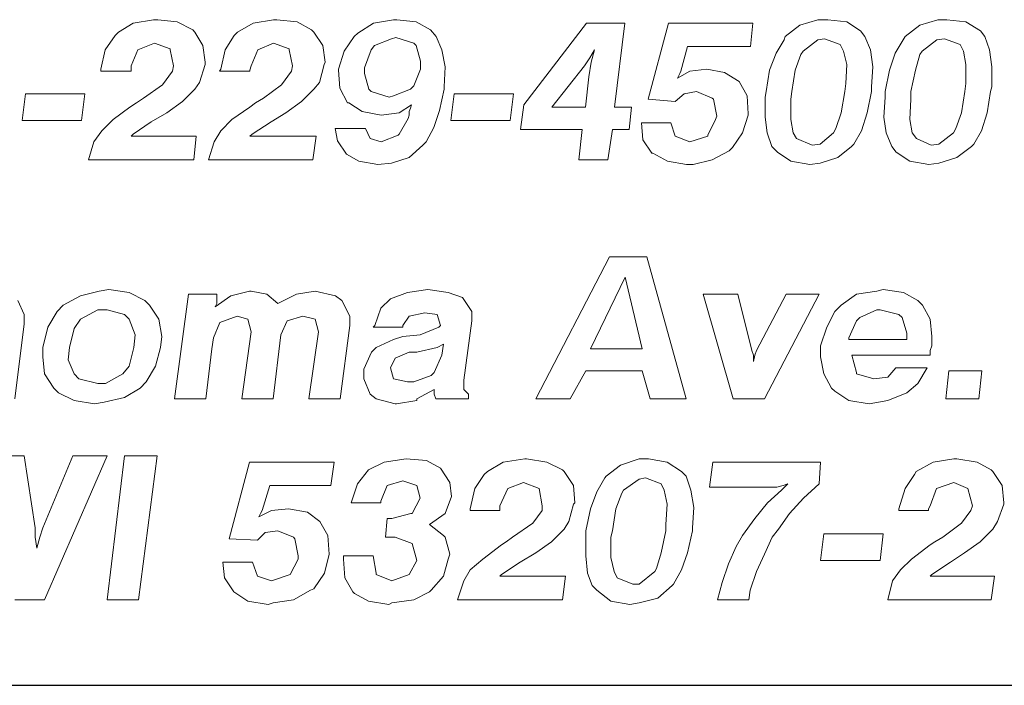
# Model space of a CAD drawing. Units: inches. Extents: x 4.3 to 14.8, y 6.6 to 14.6.
# Drawn here: x 9.6 to 10.2, y 6.6 to 7 of the extents above; entities that cross this region are included whole.
import ezdxf

# ---------------------------------------------------------------- set-up
doc = ezdxf.new("R2010")
doc.units = ezdxf.units.IN
doc.header["$MEASUREMENT"] = 0
doc.layers.add('Title Block', color=7, linetype='Continuous')

msp = doc.modelspace()

# ---------------------------------------------------------------- linework, layer by layer
at = {"color": 7, "lineweight": 0}
for p, q in [((9.62903, 6.98285), (9.61986, 6.97721)), ((9.64171, 6.98496), (9.62903, 6.98285)), ((9.64453, 6.98496), (9.64171, 6.98496)), ((9.65652, 6.98355), (9.64453, 6.98496)), ((9.66639, 6.97862), (9.65652, 6.98355)), ((9.70445, 6.98285), (9.69458, 6.97721)), ((9.71714, 6.98496), (9.70445, 6.98285)), ((9.71925, 6.98496), (9.71714, 6.98496)), ((9.73194, 6.98355), (9.71925, 6.98496)), ((9.7411, 6.97862), (9.73194, 6.98355)), ((9.77987, 6.98285), (9.77, 6.97651)), ((9.79256, 6.98496), (9.77987, 6.98285)), ((9.79468, 6.98496), (9.79256, 6.98496)), ((9.80666, 6.98355), (9.79468, 6.98496)), ((9.81582, 6.97862), (9.80666, 6.98355)), ((9.9138, 6.98285), (9.87433, 6.93139)), ((9.93777, 6.98285), (9.9138, 6.98285)), ((9.93143, 6.92998), (9.93777, 6.98285)), ((9.96526, 6.98285), (9.95257, 6.93492)), ((10.01813, 6.98285), (9.96526, 6.98285)), ((10.01672, 6.96805), (10.01813, 6.98285)), ((10.05901, 6.98496), (10.04773, 6.98144)), ((10.06535, 6.98496), (10.05901, 6.98496)), ((10.07734, 6.98355), (10.06535, 6.98496)), ((10.0858, 6.97792), (10.07734, 6.98355)), ((10.13443, 6.98496), (10.12316, 6.98144)), ((10.14007, 6.98496), (10.13443, 6.98496)), ((10.15206, 6.98355), (10.14007, 6.98496)), ((10.16122, 6.97792), (10.15206, 6.98355)), ((9.61986, 6.97721), (9.61775, 6.9751)), ((9.6678, 6.97721), (9.66639, 6.97862)), ((9.67273, 6.96875), (9.6678, 6.97721)), ((9.69458, 6.97721), (9.69247, 6.9751)), ((9.74251, 6.97721), (9.7411, 6.97862)), ((9.74815, 6.96875), (9.74251, 6.97721)), ((9.81935, 6.97439), (9.81582, 6.97862)), ((10.04773, 6.98144), (10.03857, 6.97439)), ((10.08862, 6.97439), (10.0858, 6.97792)), ((10.12316, 6.98144), (10.11399, 6.97439)), ((10.16404, 6.97439), (10.16122, 6.97792)), ((9.61775, 6.9751), (9.6114, 6.96593)), ((9.69247, 6.9751), (9.68683, 6.96593)), ((9.76789, 6.97439), (9.76155, 6.96523)), ((9.77, 6.97651), (9.76789, 6.97439)), ((9.79115, 6.97298), (9.78058, 6.96875)), ((9.79397, 6.97369), (9.79115, 6.97298)), ((9.80525, 6.97016), (9.79397, 6.97369)), ((9.82287, 6.96593), (9.81935, 6.97439)), ((10.03786, 6.97228), (10.03293, 6.96382)), ((10.03857, 6.97439), (10.03786, 6.97228)), ((10.05901, 6.97228), (10.04985, 6.96523)), ((10.06324, 6.97298), (10.05901, 6.97228)), ((10.07311, 6.96946), (10.06324, 6.97298)), ((10.09214, 6.96593), (10.08862, 6.97439)), ((10.11258, 6.97228), (10.10765, 6.96382)), ((10.11399, 6.97439), (10.11258, 6.97228)), ((10.13373, 6.97228), (10.12457, 6.96523)), ((10.13866, 6.97298), (10.13373, 6.97228)), ((10.14853, 6.96946), (10.13866, 6.97298)), ((10.16686, 6.96593), (10.16404, 6.97439)), ((9.6114, 6.96593), (9.60858, 6.95395)), ((9.62762, 6.95606), (9.63185, 6.96593)), ((9.63185, 6.96593), (9.64242, 6.97016)), ((9.64242, 6.97016), (9.65229, 6.96664)), ((9.65229, 6.96664), (9.65229, 6.96593)), ((9.65229, 6.96593), (9.6544, 6.95606)), ((9.67414, 6.95818), (9.67273, 6.96875)), ((9.68683, 6.96593), (9.68401, 6.95395)), ((9.70304, 6.95606), (9.70727, 6.96593)), ((9.70727, 6.96593), (9.71714, 6.97016)), ((9.71714, 6.97016), (9.72701, 6.96664)), ((9.72701, 6.96664), (9.72701, 6.96593)), ((9.72701, 6.96593), (9.72912, 6.95606)), ((9.74956, 6.95818), (9.74815, 6.96875)), ((9.76155, 6.96523), (9.75802, 6.95395)), ((9.77846, 6.96593), (9.77423, 6.95465)), ((9.78058, 6.96875), (9.77846, 6.96593)), ((9.80666, 6.96875), (9.80525, 6.97016)), ((9.80948, 6.95888), (9.80666, 6.96875)), ((9.82499, 6.95536), (9.82287, 6.96593)), ((9.91592, 6.961), (9.91874, 6.96593)), ((9.91874, 6.96593), (9.91662, 6.95818)), ((9.97301, 6.95254), (9.97724, 6.96805)), ((9.97724, 6.96805), (10.01672, 6.96805)), ((10.04985, 6.96523), (10.04844, 6.96311)), ((10.07522, 6.96523), (10.07311, 6.96946)), ((10.07734, 6.95677), (10.07522, 6.96523)), ((10.09355, 6.95536), (10.09214, 6.96593)), ((10.12457, 6.96523), (10.12316, 6.96311)), ((10.15065, 6.96523), (10.14853, 6.96946)), ((10.15206, 6.95677), (10.15065, 6.96523)), ((10.16827, 6.95536), (10.16686, 6.96593)), ((9.67414, 6.95677), (9.67414, 6.95818)), ((9.74886, 6.95677), (9.74956, 6.95818)), ((9.80948, 6.95395), (9.80948, 6.95888)), ((9.91239, 6.95606), (9.91592, 6.961)), ((9.91662, 6.95818), (9.91521, 6.94901)), ((10.03293, 6.96382), (10.0287, 6.95324)), ((10.04844, 6.96311), (10.04491, 6.95324)), ((10.10765, 6.96382), (10.10412, 6.95324)), ((10.12316, 6.96311), (10.12034, 6.95324)), ((9.60858, 6.95395), (9.60858, 6.95254)), ((9.60858, 6.95254), (9.62762, 6.95254)), ((9.62762, 6.95324), (9.62762, 6.95606)), ((9.62762, 6.95254), (9.62762, 6.95324)), ((9.6537, 6.95254), (9.64735, 6.94408)), ((9.6544, 6.95606), (9.6537, 6.95254)), ((9.67061, 6.94549), (9.67414, 6.95677)), ((9.68401, 6.95395), (9.6833, 6.95254)), ((9.6833, 6.95254), (9.70234, 6.95254)), ((9.70234, 6.95324), (9.70304, 6.95606)), ((9.70234, 6.95254), (9.70234, 6.95324)), ((9.72842, 6.95254), (9.72207, 6.94408)), ((9.72912, 6.95606), (9.72842, 6.95254)), ((9.74604, 6.94549), (9.74886, 6.95677)), ((9.75802, 6.95395), (9.75802, 6.95324)), ((9.75802, 6.95324), (9.75873, 6.94197)), ((9.77423, 6.95465), (9.77423, 6.95113)), ((9.80525, 6.94338), (9.80948, 6.95395)), ((9.82428, 6.94267), (9.82499, 6.95536)), ((9.89195, 6.92998), (9.91239, 6.95606)), ((9.97865, 6.95254), (9.9709, 6.94831)), ((9.97231, 6.95113), (9.97301, 6.95254)), ((9.98923, 6.95395), (9.97865, 6.95254)), ((10.0005, 6.95183), (9.98923, 6.95395)), ((10.0287, 6.95324), (10.02659, 6.93985)), ((10.04491, 6.95324), (10.0428, 6.93985)), ((10.07663, 6.94479), (10.07734, 6.95677)), ((10.09285, 6.94267), (10.09355, 6.95536)), ((10.10412, 6.95324), (10.1013, 6.93985)), ((10.12034, 6.95324), (10.11752, 6.93985)), ((10.15206, 6.94479), (10.15206, 6.95677)), ((10.16827, 6.94267), (10.16827, 6.95536)), ((9.77423, 6.95113), (9.77705, 6.94126)), ((9.91521, 6.94901), (9.9131, 6.92998)), ((9.9709, 6.94831), (9.97231, 6.95113)), ((10.00967, 6.94619), (10.0005, 6.95183)), ((10.0146, 6.93703), (10.00967, 6.94619)), ((9.64735, 6.94408), (9.63537, 6.93562)), ((9.66004, 6.93351), (9.6678, 6.94126)), ((9.6678, 6.94126), (9.67061, 6.94549)), ((9.72207, 6.94408), (9.71079, 6.93562)), ((9.73476, 6.93351), (9.74251, 6.94126)), ((9.74251, 6.94126), (9.74604, 6.94549)), ((9.75873, 6.94197), (9.76366, 6.9328)), ((9.77705, 6.94126), (9.77846, 6.93985)), ((9.77846, 6.93985), (9.78974, 6.93633)), ((9.79256, 6.93703), (9.80313, 6.94126)), ((9.80313, 6.94126), (9.80525, 6.94338)), ((9.82146, 6.92787), (9.82428, 6.94126)), ((9.82428, 6.94126), (9.82428, 6.94267)), ((9.97513, 6.93844), (9.98288, 6.93985)), ((9.98288, 6.93985), (9.98288, 6.93985)), ((9.98288, 6.93985), (9.99275, 6.93562)), ((10.02659, 6.93985), (10.02588, 6.93633)), ((10.0428, 6.93985), (10.04209, 6.93492)), ((10.07381, 6.92646), (10.07593, 6.93985)), ((10.07593, 6.93985), (10.07663, 6.94479)), ((10.09003, 6.92646), (10.09285, 6.93985)), ((10.09285, 6.93985), (10.09285, 6.94267)), ((10.1013, 6.93985), (10.1013, 6.93633)), ((10.11752, 6.93985), (10.11752, 6.93492)), ((10.14924, 6.92646), (10.15135, 6.93985)), ((10.15135, 6.93985), (10.15206, 6.94479)), ((10.16545, 6.92646), (10.16756, 6.93985)), ((10.16756, 6.93985), (10.16827, 6.94267)), ((9.56136, 6.93844), (9.55924, 6.92152)), ((9.59872, 6.93844), (9.56136, 6.93844)), ((9.5966, 6.92152), (9.59872, 6.93844)), ((9.63537, 6.93562), (9.63114, 6.9328)), ((9.65017, 6.92646), (9.66004, 6.93351)), ((9.71079, 6.93562), (9.70586, 6.9328)), ((9.72489, 6.92646), (9.73476, 6.93351)), ((9.78974, 6.93633), (9.79256, 6.93703)), ((9.83063, 6.93844), (9.82851, 6.92152)), ((9.86798, 6.93844), (9.83063, 6.93844)), ((9.86587, 6.92152), (9.86798, 6.93844)), ((9.95257, 6.93492), (9.96949, 6.93351)), ((9.96949, 6.93351), (9.97513, 6.93844)), ((9.99275, 6.93562), (9.99346, 6.93492)), ((9.99346, 6.93492), (9.99557, 6.92434)), ((10.01531, 6.92575), (10.0146, 6.93703)), ((10.02588, 6.93633), (10.02588, 6.92364)), ((10.04209, 6.93492), (10.04209, 6.92223)), ((10.1013, 6.93633), (10.1006, 6.92364)), ((10.11752, 6.93492), (10.11681, 6.92223)), ((9.62691, 6.92998), (9.61634, 6.92223)), ((9.63114, 6.9328), (9.62691, 6.92998)), ((9.70234, 6.92998), (9.69106, 6.92223)), ((9.70586, 6.9328), (9.70234, 6.92998)), ((9.76366, 6.9328), (9.76437, 6.9328)), ((9.76437, 6.9328), (9.77282, 6.92716)), ((9.77282, 6.92716), (9.78481, 6.92505)), ((9.79609, 6.92646), (9.80384, 6.93139)), ((9.80313, 6.92928), (9.80243, 6.92716)), ((9.80243, 6.92716), (9.80243, 6.92505)), ((9.80384, 6.93139), (9.80313, 6.92928)), ((9.81794, 6.91729), (9.82146, 6.92787)), ((9.87433, 6.93139), (9.87221, 6.91588)), ((9.9131, 6.92998), (9.89195, 6.92998)), ((9.942, 6.92998), (9.93143, 6.92998)), ((9.94059, 6.91588), (9.942, 6.92998)), ((9.55924, 6.92152), (9.5966, 6.92152)), ((9.61634, 6.92223), (9.60929, 6.91518)), ((9.6403, 6.92082), (9.65017, 6.92646)), ((9.69106, 6.92223), (9.68401, 6.91518)), ((9.71573, 6.92082), (9.72489, 6.92646)), ((9.78481, 6.92505), (9.79609, 6.92646)), ((9.80172, 6.92293), (9.79609, 6.91306)), ((9.80243, 6.92505), (9.80172, 6.92293)), ((9.82851, 6.92152), (9.86587, 6.92152)), ((9.99487, 6.92223), (9.98993, 6.91236)), ((9.99557, 6.92434), (9.99487, 6.92223)), ((10.01178, 6.91377), (10.01531, 6.92505)), ((10.01531, 6.92505), (10.01531, 6.92575)), ((10.02588, 6.92364), (10.02729, 6.91377)), ((10.04209, 6.92223), (10.0435, 6.91377)), ((10.07029, 6.91659), (10.07381, 6.92646)), ((10.0865, 6.91518), (10.09003, 6.92646)), ((10.1006, 6.92364), (10.10201, 6.91377)), ((10.11681, 6.92223), (10.11822, 6.91377)), ((10.14571, 6.91659), (10.14924, 6.92646)), ((10.16193, 6.91518), (10.16545, 6.92646)), ((9.60929, 6.91518), (9.60436, 6.90813)), ((9.62903, 6.91306), (9.6403, 6.92082)), ((9.68401, 6.91518), (9.67978, 6.90813)), ((9.70374, 6.91306), (9.71573, 6.92082)), ((9.77494, 6.91659), (9.75591, 6.91659)), ((9.75591, 6.91659), (9.75732, 6.90884)), ((9.77776, 6.91025), (9.77494, 6.91659)), ((9.813, 6.90813), (9.81794, 6.91729)), ((9.87221, 6.91588), (9.91098, 6.91588)), ((9.91098, 6.91588), (9.90887, 6.89685)), ((9.9272, 6.89685), (9.93002, 6.91588)), ((9.93002, 6.91588), (9.94059, 6.91588)), ((9.94834, 6.92011), (9.94905, 6.90954)), ((9.96667, 6.92011), (9.94834, 6.92011)), ((9.96949, 6.91166), (9.96667, 6.92011)), ((10.06888, 6.91377), (10.07029, 6.91659)), ((10.08157, 6.90672), (10.0865, 6.91518)), ((10.1443, 6.91377), (10.14571, 6.91659)), ((10.15699, 6.90672), (10.16193, 6.91518)), ((9.62762, 6.91166), (9.62903, 6.91306)), ((9.6685, 6.91166), (9.62762, 6.91166)), ((9.66709, 6.89685), (9.6685, 6.91166)), ((9.70234, 6.91166), (9.70374, 6.91306)), ((9.74392, 6.91166), (9.70234, 6.91166)), ((9.74181, 6.89685), (9.74392, 6.91166)), ((9.75732, 6.90884), (9.76296, 6.90038)), ((9.78481, 6.90813), (9.77776, 6.91025)), ((9.79538, 6.91236), (9.78481, 6.90813)), ((9.79609, 6.91306), (9.79538, 6.91236)), ((9.94905, 6.90954), (9.95469, 6.90108)), ((9.97865, 6.90813), (9.96949, 6.91166)), ((9.98993, 6.91166), (9.97865, 6.90813)), ((9.98993, 6.91236), (9.98993, 6.91166)), ((10.00544, 6.90461), (10.01178, 6.91377)), ((10.02729, 6.91377), (10.03011, 6.90531)), ((10.0435, 6.91377), (10.04562, 6.91025)), ((10.04562, 6.91025), (10.05549, 6.90602)), ((10.06042, 6.90672), (10.06888, 6.91377)), ((10.10201, 6.91377), (10.10553, 6.90531)), ((10.11822, 6.91377), (10.12104, 6.91025)), ((10.12104, 6.91025), (10.13021, 6.90602)), ((10.13514, 6.90672), (10.1443, 6.91377)), ((9.60436, 6.90813), (9.60083, 6.89685)), ((9.67978, 6.90813), (9.67625, 6.89685)), ((9.80243, 6.89826), (9.81089, 6.90602)), ((9.81089, 6.90602), (9.813, 6.90813)), ((9.99275, 6.89685), (10.00332, 6.90249)), ((10.00332, 6.90249), (10.00544, 6.90461)), ((10.03011, 6.90531), (10.03363, 6.90179)), ((10.05549, 6.90602), (10.06042, 6.90672)), ((10.0717, 6.89826), (10.08016, 6.90531)), ((10.08016, 6.90531), (10.08157, 6.90672)), ((10.10553, 6.90531), (10.10835, 6.90179)), ((10.13021, 6.90602), (10.13514, 6.90672)), ((10.14642, 6.89826), (10.15558, 6.90531)), ((10.15558, 6.90531), (10.15699, 6.90672)), ((9.60083, 6.89685), (9.66709, 6.89685)), ((9.67625, 6.89685), (9.74181, 6.89685)), ((9.76296, 6.90038), (9.77071, 6.89615)), ((9.79115, 6.89474), (9.80243, 6.89826)), ((9.90887, 6.89685), (9.9272, 6.89685)), ((9.95469, 6.90108), (9.95539, 6.90108)), ((9.95539, 6.90108), (9.96456, 6.89615)), ((9.98077, 6.89403), (9.99275, 6.89685)), ((10.03363, 6.90179), (10.04209, 6.89615)), ((10.06042, 6.89474), (10.0717, 6.89826)), ((10.10835, 6.90179), (10.11681, 6.89615)), ((10.13514, 6.89474), (10.14642, 6.89826)), ((9.77071, 6.89615), (9.78269, 6.89403)), ((9.78269, 6.89403), (9.79115, 6.89474)), ((9.96456, 6.89615), (9.97654, 6.89403)), ((9.97654, 6.89403), (9.98077, 6.89403)), ((10.04209, 6.89615), (10.05408, 6.89403)), ((10.05408, 6.89403), (10.06042, 6.89474)), ((10.11681, 6.89615), (10.1288, 6.89403)), ((10.1288, 6.89403), (10.13514, 6.89474)), ((9.92814, 6.83603), (9.88194, 6.74659)), ((9.95173, 6.83603), (9.92814, 6.83603)), ((9.9763, 6.74659), (9.95173, 6.83603)), ((9.93797, 6.82325), (9.91634, 6.77804)), ((9.94878, 6.77804), (9.93797, 6.82325)), ((9.59592, 6.81146), (9.58511, 6.80556)), ((9.60771, 6.8144), (9.59592, 6.81146)), ((9.61361, 6.81539), (9.60771, 6.8144)), ((9.62639, 6.81342), (9.61361, 6.81539)), ((9.63622, 6.80851), (9.62639, 6.81342)), ((9.66374, 6.81244), (9.65489, 6.74659)), ((9.68143, 6.81244), (9.66374, 6.81244)), ((9.69028, 6.81146), (9.68045, 6.80458)), ((9.68143, 6.80851), (9.68143, 6.81244)), ((9.70207, 6.8144), (9.69028, 6.81146)), ((9.70306, 6.8144), (9.70207, 6.8144)), ((9.71288, 6.81244), (9.70306, 6.8144)), ((9.71976, 6.80654), (9.71288, 6.81244)), ((9.73156, 6.81244), (9.71976, 6.80654)), ((9.74335, 6.8144), (9.73156, 6.81244)), ((9.75613, 6.81146), (9.74335, 6.8144)), ((9.76006, 6.80851), (9.75613, 6.81146)), ((9.80135, 6.81342), (9.79053, 6.80949)), ((9.81412, 6.81539), (9.80135, 6.81342)), ((9.8269, 6.81342), (9.81412, 6.81539)), ((9.83575, 6.81047), (9.8269, 6.81342)), ((9.84164, 6.80163), (9.83575, 6.81047)), ((10.00874, 6.81244), (9.98711, 6.81244)), ((9.98711, 6.81244), (10.00579, 6.74659)), ((10.01758, 6.77705), (10.00874, 6.81244)), ((10.03921, 6.81244), (10.02053, 6.77705)), ((10.02545, 6.74659), (10.05985, 6.81244)), ((10.05985, 6.81244), (10.03921, 6.81244)), ((10.08344, 6.81244), (10.07361, 6.80556)), ((10.09621, 6.8144), (10.08344, 6.81244)), ((10.10015, 6.81539), (10.09621, 6.8144)), ((10.11292, 6.81342), (10.10015, 6.81539)), ((10.12177, 6.80851), (10.11292, 6.81342)), ((9.56054, 6.79966), (9.5566, 6.80851)), ((9.58511, 6.80556), (9.58118, 6.80163)), ((9.63917, 6.80556), (9.63622, 6.80851)), ((9.64506, 6.79671), (9.63917, 6.80556)), ((9.68045, 6.80458), (9.68143, 6.80654)), ((9.68143, 6.80654), (9.68143, 6.80851)), ((9.76498, 6.79868), (9.76006, 6.80851)), ((9.78464, 6.80359), (9.7807, 6.79278)), ((9.79053, 6.80949), (9.78464, 6.80359)), ((10.07361, 6.80556), (10.06968, 6.80163)), ((10.12472, 6.80556), (10.12177, 6.80851)), ((10.12963, 6.79671), (10.12472, 6.80556)), ((9.56054, 6.79376), (9.56054, 6.79966)), ((9.58118, 6.80163), (9.57528, 6.7918)), ((9.60673, 6.80261), (9.59592, 6.79671)), ((9.61263, 6.80261), (9.60673, 6.80261)), ((9.62344, 6.79966), (9.61263, 6.80261)), ((9.62639, 6.79671), (9.62344, 6.79966)), ((9.6834, 6.79475), (9.69421, 6.79868)), ((9.69421, 6.79868), (9.70109, 6.79671)), ((9.72566, 6.79573), (9.73549, 6.79868)), ((9.73549, 6.79868), (9.74335, 6.79671)), ((9.76498, 6.79278), (9.76498, 6.79868)), ((9.7984, 6.79278), (9.80233, 6.79868)), ((9.80233, 6.79868), (9.81216, 6.80064)), ((9.81216, 6.80064), (9.82002, 6.79966)), ((9.82002, 6.79966), (9.82199, 6.79278)), ((9.84164, 6.79573), (9.84164, 6.80163)), ((10.06968, 6.80163), (10.06476, 6.7918)), ((10.0854, 6.7977), (10.08344, 6.79573)), ((10.09621, 6.80261), (10.0854, 6.7977)), ((10.09818, 6.80261), (10.09621, 6.80261)), ((10.10997, 6.79966), (10.09818, 6.80261)), ((10.11194, 6.7977), (10.10997, 6.79966)), ((10.11489, 6.78787), (10.11194, 6.7977)), ((9.55464, 6.74659), (9.56054, 6.79376)), ((9.57528, 6.7918), (9.57233, 6.77902)), ((9.59592, 6.79671), (9.59199, 6.79082)), ((9.63032, 6.78688), (9.62639, 6.79671)), ((9.64703, 6.7859), (9.64506, 6.79671)), ((9.67947, 6.78492), (9.6834, 6.79475)), ((9.70109, 6.79671), (9.70306, 6.78885)), ((9.72173, 6.78688), (9.72566, 6.79573)), ((9.74335, 6.79671), (9.74532, 6.78885)), ((9.75908, 6.74659), (9.76498, 6.79278)), ((9.7807, 6.79278), (9.77972, 6.7918)), ((9.77972, 6.7918), (9.7984, 6.7918)), ((9.7984, 6.7918), (9.7984, 6.79278)), ((9.821, 6.7918), (9.80921, 6.78688)), ((9.82199, 6.79278), (9.821, 6.7918)), ((9.83673, 6.75838), (9.84164, 6.79573)), ((10.06476, 6.7918), (10.06083, 6.78)), ((10.08344, 6.79573), (10.07852, 6.78492)), ((10.13061, 6.7859), (10.12963, 6.79671)), ((9.59199, 6.79082), (9.58904, 6.77902)), ((9.62934, 6.77902), (9.63032, 6.78688)), ((9.64605, 6.77902), (9.64703, 6.7859)), ((9.67848, 6.77804), (9.67947, 6.78492)), ((9.70306, 6.78885), (9.69716, 6.74659)), ((9.71682, 6.74659), (9.72173, 6.78688)), ((9.74532, 6.78885), (9.73942, 6.74659)), ((9.7984, 6.7859), (9.7925, 6.78394)), ((9.80921, 6.78688), (9.7984, 6.7859)), ((10.07852, 6.78492), (10.07852, 6.78394)), ((10.11489, 6.78394), (10.11489, 6.78787)), ((10.13061, 6.78), (10.13061, 6.7859)), ((9.57233, 6.77902), (9.57233, 6.77312)), ((9.58904, 6.77902), (9.58806, 6.77116)), ((9.62639, 6.76723), (9.62934, 6.77902)), ((9.6431, 6.76723), (9.64605, 6.77902)), ((9.78169, 6.77902), (9.77874, 6.77607)), ((9.7925, 6.78394), (9.78169, 6.77902)), ((9.82002, 6.77902), (9.80724, 6.77607)), ((9.82395, 6.78099), (9.82002, 6.77902)), ((9.82297, 6.77411), (9.82395, 6.78099)), ((10.06083, 6.78), (10.06083, 6.77312)), ((10.07852, 6.78394), (10.11391, 6.78394)), ((10.11391, 6.78394), (10.11489, 6.78394)), ((10.12963, 6.77705), (10.13061, 6.78)), ((9.57233, 6.77312), (9.57331, 6.76231)), ((9.67455, 6.74659), (9.67848, 6.77804)), ((9.77874, 6.77607), (9.77382, 6.76526)), ((9.80233, 6.77607), (9.79348, 6.77214)), ((9.80724, 6.77607), (9.80233, 6.77607)), ((9.81805, 6.76329), (9.82297, 6.77411)), ((9.91634, 6.77804), (9.94878, 6.77804)), ((10.01856, 6.77411), (10.01758, 6.77705)), ((10.01955, 6.77411), (10.01856, 6.77017)), ((10.01856, 6.77017), (10.01856, 6.77411)), ((10.02053, 6.77705), (10.01955, 6.77411)), ((10.06083, 6.77312), (10.0628, 6.76231)), ((10.08344, 6.76329), (10.08049, 6.77411)), ((10.08049, 6.77411), (10.12963, 6.77411)), ((10.12963, 6.77411), (10.12963, 6.77705)), ((9.58806, 6.77116), (9.59199, 6.76231)), ((9.62246, 6.76231), (9.62639, 6.76723)), ((9.6372, 6.7574), (9.6431, 6.76723)), ((9.79348, 6.77214), (9.79053, 6.76624)), ((9.57331, 6.76231), (9.57921, 6.75347)), ((9.59199, 6.76231), (9.59494, 6.75936)), ((9.61165, 6.75641), (9.62246, 6.76231)), ((9.77382, 6.76526), (9.77382, 6.75936)), ((9.79053, 6.76624), (9.7925, 6.75936)), ((9.80528, 6.7574), (9.81609, 6.76133)), ((9.81609, 6.76133), (9.81805, 6.76329)), ((9.90357, 6.74659), (9.9134, 6.76428)), ((9.9134, 6.76428), (9.94878, 6.76428)), ((9.94878, 6.76428), (9.95369, 6.74659)), ((10.0628, 6.76231), (10.06771, 6.75347)), ((10.08344, 6.76231), (10.08344, 6.76329)), ((10.09425, 6.75936), (10.08344, 6.76231)), ((10.10309, 6.76035), (10.09425, 6.75936)), ((10.10801, 6.76624), (10.10309, 6.76035)), ((10.12767, 6.76624), (10.10801, 6.76624)), ((10.12177, 6.75641), (10.12767, 6.76624)), ((10.14143, 6.76428), (10.13946, 6.74659)), ((10.16207, 6.76428), (10.14143, 6.76428)), ((10.1601, 6.74659), (10.16207, 6.76428)), ((9.59494, 6.75936), (9.60673, 6.75641)), ((9.60673, 6.75641), (9.61165, 6.75641)), ((9.63327, 6.75347), (9.6372, 6.7574)), ((9.77382, 6.75936), (9.77776, 6.74953)), ((9.7925, 6.75936), (9.80135, 6.7574)), ((9.80135, 6.7574), (9.80528, 6.7574)), ((9.83673, 6.75248), (9.83673, 6.75838)), ((10.11489, 6.75052), (10.12177, 6.75641)), ((9.57921, 6.75347), (9.58216, 6.75052)), ((9.58216, 6.75052), (9.59199, 6.7456)), ((9.62344, 6.74757), (9.63327, 6.75347)), ((9.77776, 6.74953), (9.78169, 6.74659)), ((9.80724, 6.74659), (9.81805, 6.75248)), ((9.81805, 6.75248), (9.81805, 6.7515)), ((9.81805, 6.7515), (9.81805, 6.74953)), ((9.81805, 6.74953), (9.81904, 6.74659)), ((9.83968, 6.74953), (9.83673, 6.75248)), ((9.83968, 6.74659), (9.83968, 6.74953)), ((10.06771, 6.75347), (10.06968, 6.7515)), ((10.06968, 6.7515), (10.07852, 6.7456)), ((10.10309, 6.7456), (10.11489, 6.75052)), ((9.59199, 6.7456), (9.60477, 6.74364)), ((9.60477, 6.74364), (9.61066, 6.74462)), ((9.61066, 6.74462), (9.62344, 6.74757)), ((9.65489, 6.74659), (9.67455, 6.74659)), ((9.69716, 6.74659), (9.71682, 6.74659)), ((9.73942, 6.74659), (9.75908, 6.74659)), ((9.78169, 6.74659), (9.79348, 6.74364)), ((9.79348, 6.74364), (9.79446, 6.74364)), ((9.79446, 6.74364), (9.80724, 6.7456)), ((9.80724, 6.7456), (9.80724, 6.74659)), ((9.81904, 6.74659), (9.83968, 6.74659)), ((9.88194, 6.74659), (9.90357, 6.74659)), ((9.95369, 6.74659), (9.9763, 6.74659)), ((10.00579, 6.74659), (10.02545, 6.74659)), ((10.07852, 6.7456), (10.0913, 6.74364)), ((10.0913, 6.74364), (10.10309, 6.7456)), ((10.13946, 6.74659), (10.1601, 6.74659)), ((9.56054, 6.7109), (9.53891, 6.7109)), ((9.56742, 6.66568), (9.56054, 6.7109)), ((9.59101, 6.7109), (9.57233, 6.66568)), ((9.57331, 6.62047), (9.61263, 6.7109)), ((9.61263, 6.7109), (9.59101, 6.7109)), ((9.62344, 6.7109), (9.61263, 6.62047)), ((9.64408, 6.7109), (9.62344, 6.7109)), ((9.63229, 6.62047), (9.64408, 6.7109)), ((9.70207, 6.70697), (9.6893, 6.6588)), ((9.75515, 6.70697), (9.70207, 6.70697)), ((9.75318, 6.69222), (9.75515, 6.70697)), ((9.7866, 6.70697), (9.77677, 6.70205)), ((9.80036, 6.70893), (9.7866, 6.70697)), ((9.81314, 6.70795), (9.80036, 6.70893)), ((9.82199, 6.70303), (9.81314, 6.70795)), ((9.8613, 6.70697), (9.85147, 6.70107)), ((9.87506, 6.70893), (9.8613, 6.70697)), ((9.87605, 6.70893), (9.87506, 6.70893)), ((9.88882, 6.70697), (9.87605, 6.70893)), ((9.89865, 6.70205), (9.88882, 6.70697)), ((9.93502, 6.705), (9.92617, 6.69812)), ((9.94681, 6.70893), (9.93502, 6.705)), ((9.95271, 6.70893), (9.94681, 6.70893)), ((9.96451, 6.70697), (9.95271, 6.70893)), ((9.97335, 6.70107), (9.96451, 6.70697)), ((9.99301, 6.70697), (9.99104, 6.69124)), ((10.06083, 6.70697), (9.99301, 6.70697)), ((10.05985, 6.69321), (10.06083, 6.70697)), ((10.1316, 6.70697), (10.12079, 6.70107)), ((10.14438, 6.70893), (10.1316, 6.70697)), ((10.14634, 6.70893), (10.14438, 6.70893)), ((10.15912, 6.70697), (10.14634, 6.70893)), ((10.16796, 6.70205), (10.15912, 6.70697)), ((9.77677, 6.70205), (9.76989, 6.69321)), ((9.77677, 6.70205), (9.77677, 6.70205)), ((9.82788, 6.69419), (9.82199, 6.70303)), ((9.84951, 6.6991), (9.84361, 6.69026)), ((9.85147, 6.70107), (9.84951, 6.6991)), ((9.89963, 6.70107), (9.89865, 6.70205)), ((9.90553, 6.69222), (9.89963, 6.70107)), ((9.9763, 6.69812), (9.97335, 6.70107)), ((10.1198, 6.6991), (10.11391, 6.69026)), ((10.12079, 6.70107), (10.1198, 6.6991)), ((10.16895, 6.70107), (10.16796, 6.70205)), ((10.17485, 6.69222), (10.16895, 6.70107)), ((9.70994, 6.6765), (9.71485, 6.69222)), ((9.71485, 6.69222), (9.75318, 6.69222)), ((9.76989, 6.69321), (9.76596, 6.68141)), ((9.78464, 6.68239), (9.78857, 6.69222)), ((9.78857, 6.69222), (9.7984, 6.69517)), ((9.7984, 6.69517), (9.80724, 6.69222)), ((9.80724, 6.69222), (9.80921, 6.68436)), ((9.82887, 6.68534), (9.82788, 6.69419)), ((9.86425, 6.69026), (9.87408, 6.69419)), ((9.87408, 6.69419), (9.88391, 6.69026)), ((9.90651, 6.68141), (9.90553, 6.69222)), ((9.92519, 6.69714), (9.92028, 6.68829)), ((9.92617, 6.69812), (9.92519, 6.69714)), ((9.94681, 6.69615), (9.93698, 6.68927)), ((9.95075, 6.69714), (9.94681, 6.69615)), ((9.96057, 6.69321), (9.95075, 6.69714)), ((9.96254, 6.68927), (9.96057, 6.69321)), ((9.97925, 6.68927), (9.9763, 6.69812)), ((10.03331, 6.69124), (10.03724, 6.69222)), ((10.04019, 6.69321), (10.03626, 6.68927)), ((10.03724, 6.69222), (10.04019, 6.69321)), ((10.05002, 6.68436), (10.05985, 6.69321)), ((10.13356, 6.69026), (10.14438, 6.69419)), ((10.14438, 6.69419), (10.15322, 6.69026)), ((10.17583, 6.68141), (10.17485, 6.69222)), ((9.84361, 6.69026), (9.84066, 6.67748)), ((9.85934, 6.67945), (9.86425, 6.69026)), ((9.88391, 6.69026), (9.88587, 6.67945)), ((9.92028, 6.68829), (9.91634, 6.67748)), ((9.936, 6.68731), (9.93207, 6.67748)), ((9.93698, 6.68927), (9.936, 6.68731)), ((9.96451, 6.68043), (9.96254, 6.68927)), ((9.98121, 6.67846), (9.97925, 6.68927)), ((9.99104, 6.69124), (10.03331, 6.69124)), ((10.03626, 6.68927), (10.02741, 6.68141)), ((10.11391, 6.69026), (10.10997, 6.67748)), ((10.12963, 6.67945), (10.13356, 6.69026)), ((10.15322, 6.69026), (10.15617, 6.67945)), ((9.76596, 6.68141), (9.78464, 6.68141)), ((9.78464, 6.68141), (9.78464, 6.68239)), ((9.80921, 6.68436), (9.80429, 6.67453)), ((9.82493, 6.67453), (9.82887, 6.68534)), ((9.90258, 6.66962), (9.90553, 6.68043)), ((9.90553, 6.68043), (9.90651, 6.68141)), ((9.96352, 6.66765), (9.96451, 6.68043)), ((10.02741, 6.68141), (10.01955, 6.67158)), ((10.04117, 6.67453), (10.05002, 6.68436)), ((10.1719, 6.66962), (10.17583, 6.68043)), ((10.17583, 6.68043), (10.17583, 6.68141)), ((9.71583, 6.6765), (9.70797, 6.67257)), ((9.70797, 6.67257), (9.70895, 6.67453)), ((9.70895, 6.67453), (9.70994, 6.6765)), ((9.72665, 6.67748), (9.71583, 6.6765)), ((9.73844, 6.67551), (9.72665, 6.67748)), ((9.7463, 6.66962), (9.73844, 6.67551)), ((9.80331, 6.67453), (9.79152, 6.67158)), ((9.80429, 6.67453), (9.80331, 6.67453)), ((9.81511, 6.66765), (9.82493, 6.67453)), ((9.84066, 6.67748), (9.84066, 6.6765)), ((9.84066, 6.6765), (9.85934, 6.6765)), ((9.85934, 6.67748), (9.85934, 6.67945)), ((9.85934, 6.6765), (9.85934, 6.67748)), ((9.88587, 6.6765), (9.87998, 6.66863)), ((9.88587, 6.67945), (9.88587, 6.6765)), ((9.91634, 6.67748), (9.9134, 6.66372)), ((9.93207, 6.67748), (9.9301, 6.66372)), ((9.98023, 6.66568), (9.98121, 6.67846)), ((10.03429, 6.6647), (10.04117, 6.67453)), ((10.10997, 6.67748), (10.10997, 6.6765)), ((10.10997, 6.6765), (10.12865, 6.6765)), ((10.12865, 6.67748), (10.12963, 6.67945)), ((10.12865, 6.6765), (10.12865, 6.67748)), ((10.15519, 6.6765), (10.14929, 6.66863)), ((10.15617, 6.67945), (10.15519, 6.6765)), ((9.75122, 6.66077), (9.7463, 6.66962)), ((9.78857, 6.67158), (9.78758, 6.65979)), ((9.79152, 6.67158), (9.78857, 6.67158)), ((9.82395, 6.66077), (9.81511, 6.66765)), ((9.87998, 6.66863), (9.8672, 6.65979)), ((9.89963, 6.6647), (9.90258, 6.66962)), ((9.96352, 6.66372), (9.96352, 6.66765)), ((10.01955, 6.67158), (10.01168, 6.66077)), ((10.14929, 6.66863), (10.1375, 6.65979)), ((10.16895, 6.6647), (10.1719, 6.66962)), ((9.56742, 6.65979), (9.56742, 6.66568)), ((9.57233, 6.66568), (9.57036, 6.65979)), ((9.70699, 6.65782), (9.7119, 6.66274)), ((9.7119, 6.66274), (9.71976, 6.66372)), ((9.71976, 6.66372), (9.72959, 6.65979)), ((9.89177, 6.65684), (9.89963, 6.6647)), ((9.9134, 6.66372), (9.9134, 6.66175)), ((9.9134, 6.66175), (9.9134, 6.64799)), ((9.9301, 6.66372), (9.92912, 6.65979)), ((9.96057, 6.64996), (9.96352, 6.66372)), ((9.97728, 6.64996), (9.98023, 6.66372)), ((9.98023, 6.66372), (9.98023, 6.66568)), ((10.03036, 6.65979), (10.03429, 6.6647)), ((10.0628, 6.66175), (10.06083, 6.64504)), ((10.10015, 6.66175), (10.0628, 6.66175)), ((10.09818, 6.64504), (10.10015, 6.66175)), ((10.16108, 6.65684), (10.16895, 6.6647)), ((9.5684, 6.65291), (9.56742, 6.65979)), ((9.57036, 6.65979), (9.5684, 6.65291)), ((9.6893, 6.6588), (9.70699, 6.65782)), ((9.72959, 6.65979), (9.73058, 6.6588)), ((9.73058, 6.6588), (9.73254, 6.64799)), ((9.7522, 6.64898), (9.75122, 6.66077)), ((9.78758, 6.65979), (9.78955, 6.65979)), ((9.78955, 6.65979), (9.79152, 6.65979)), ((9.79152, 6.65979), (9.79348, 6.65979)), ((9.79348, 6.65979), (9.80429, 6.65586)), ((9.80429, 6.65586), (9.80429, 6.65586)), ((9.80429, 6.65586), (9.80724, 6.64504)), ((9.82493, 6.65979), (9.82395, 6.66077)), ((9.82788, 6.64898), (9.82493, 6.65979)), ((9.86327, 6.65684), (9.86032, 6.65487)), ((9.8672, 6.65979), (9.86327, 6.65684)), ((9.88194, 6.64996), (9.89177, 6.65684)), ((9.92912, 6.65979), (9.92912, 6.64701)), ((10.01168, 6.66077), (10.00775, 6.65389)), ((10.02545, 6.64898), (10.03036, 6.65979)), ((10.13258, 6.65684), (10.12963, 6.65487)), ((10.1375, 6.65979), (10.13258, 6.65684)), ((10.15126, 6.64996), (10.16108, 6.65684)), ((9.74925, 6.63718), (9.7522, 6.64898)), ((9.7522, 6.64898), (9.7522, 6.64898)), ((9.8269, 6.64603), (9.82788, 6.64898)), ((9.86032, 6.65487), (9.84852, 6.64603)), ((9.87211, 6.64406), (9.88194, 6.64996)), ((9.95763, 6.64013), (9.96057, 6.64996)), ((9.97335, 6.63915), (9.97728, 6.64996)), ((10.00775, 6.65389), (10.00284, 6.64308)), ((10.02053, 6.63816), (10.02545, 6.64898)), ((10.12963, 6.65487), (10.11784, 6.64603)), ((10.14241, 6.64406), (10.15126, 6.64996)), ((9.70404, 6.64406), (9.68536, 6.64406)), ((9.68536, 6.64406), (9.68635, 6.63423)), ((9.70699, 6.63522), (9.70404, 6.64406)), ((9.73254, 6.64603), (9.72763, 6.6362)), ((9.73254, 6.64799), (9.73254, 6.64603)), ((9.77972, 6.64799), (9.76105, 6.64799)), ((9.76105, 6.64799), (9.76105, 6.64701)), ((9.76105, 6.64701), (9.76105, 6.64603)), ((9.76105, 6.64603), (9.76203, 6.63423)), ((9.78169, 6.63718), (9.77972, 6.64799)), ((9.80724, 6.64504), (9.80233, 6.6362)), ((9.82395, 6.63522), (9.8269, 6.64603)), ((9.84852, 6.64603), (9.84066, 6.63915)), ((9.86032, 6.6362), (9.87211, 6.64406)), ((9.9134, 6.64799), (9.91438, 6.63718)), ((9.92912, 6.64701), (9.93109, 6.63816)), ((10.00284, 6.64308), (9.99891, 6.63128)), ((10.06083, 6.64504), (10.09818, 6.64504)), ((10.11784, 6.64603), (10.11096, 6.63915)), ((10.13061, 6.6362), (10.14241, 6.64406)), ((9.74237, 6.62735), (9.74925, 6.63718)), ((9.78169, 6.6362), (9.78169, 6.63718)), ((9.84066, 6.63915), (9.83673, 6.63227)), ((9.91438, 6.63718), (9.91733, 6.62932)), ((9.93109, 6.63816), (9.93305, 6.63423)), ((9.94681, 6.6303), (9.95664, 6.63816)), ((9.95664, 6.63816), (9.95763, 6.64013)), ((9.96844, 6.6303), (9.97335, 6.63915)), ((10.0166, 6.62637), (10.02053, 6.63816)), ((10.11096, 6.63915), (10.10604, 6.63227)), ((9.68635, 6.63423), (9.69224, 6.62539)), ((9.71583, 6.63227), (9.70699, 6.63522)), ((9.72763, 6.6362), (9.71583, 6.63227)), ((9.72763, 6.6362), (9.72763, 6.6362)), ((9.76203, 6.63423), (9.76694, 6.62539)), ((9.79152, 6.63227), (9.78169, 6.6362)), ((9.80233, 6.6362), (9.79152, 6.63227)), ((9.81609, 6.62637), (9.82395, 6.63522)), ((9.83673, 6.63227), (9.8328, 6.62047)), ((9.85934, 6.63522), (9.86032, 6.6362)), ((9.90062, 6.63522), (9.85934, 6.63522)), ((9.89865, 6.62047), (9.90062, 6.63522)), ((9.93305, 6.63423), (9.94288, 6.6303)), ((9.94288, 6.6303), (9.94681, 6.6303)), ((9.96745, 6.62932), (9.96844, 6.6303)), ((9.99891, 6.63128), (9.99596, 6.62047)), ((10.10604, 6.63227), (10.10309, 6.62047)), ((10.12963, 6.63522), (10.13061, 6.6362)), ((10.16993, 6.63522), (10.12963, 6.63522)), ((10.16796, 6.62047), (10.16993, 6.63522)), ((9.69224, 6.62539), (9.70109, 6.61949)), ((9.72959, 6.62047), (9.74041, 6.62637)), ((9.74041, 6.62637), (9.74237, 6.62735)), ((9.76694, 6.62539), (9.76793, 6.6244)), ((9.76793, 6.6244), (9.77677, 6.61949)), ((9.80528, 6.62047), (9.81511, 6.62539)), ((9.81511, 6.62539), (9.81609, 6.62637)), ((9.91733, 6.62932), (9.92028, 6.62637)), ((9.92028, 6.62637), (9.92912, 6.61949)), ((9.95861, 6.62145), (9.96745, 6.62932)), ((10.01562, 6.62047), (10.0166, 6.62637)), ((9.55464, 6.62047), (9.57331, 6.62047)), ((9.61263, 6.62047), (9.63229, 6.62047)), ((9.70109, 6.61949), (9.71387, 6.61752)), ((9.71387, 6.61752), (9.71682, 6.61851)), ((9.71682, 6.61851), (9.72959, 6.62047)), ((9.77677, 6.61949), (9.78955, 6.61752)), ((9.78955, 6.61752), (9.79152, 6.61851)), ((9.79152, 6.61851), (9.80528, 6.62047)), ((9.8328, 6.62047), (9.89865, 6.62047)), ((9.92912, 6.61949), (9.94092, 6.61752)), ((9.94092, 6.61752), (9.94681, 6.61851)), ((9.94681, 6.61851), (9.95861, 6.62145)), ((9.99596, 6.62047), (10.01562, 6.62047)), ((10.10309, 6.62047), (10.16796, 6.62047))]:
    msp.add_line(p, q, dxfattribs=at)
at = {"layer": 'Title Block'}
msp.add_line((4.27353, 6.56665), (14.77353, 6.56665), dxfattribs=at)

doc.saveas('drawing.dxf')
